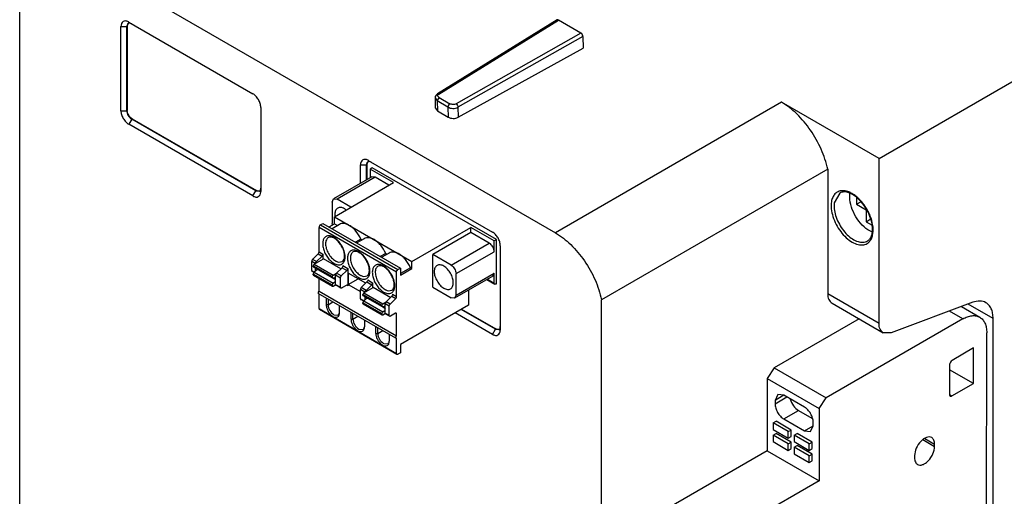
# Model space of a CAD drawing. Units: millimetres. Extents: x 35 to 274, y 71 to 361.
# Drawn here: x 35 to 178, y 163 to 232 of the extents above; entities that cross this region are included whole.
import ezdxf

# ---------------------------------------------------------------- set-up
doc = ezdxf.new("R2010")
doc.units = ezdxf.units.MM
doc.header["$LTSCALE"] = 28.087118
doc.layers.get('0').update_dxf_attribs({"linetype": 'CONTINUOUS'})

msp = doc.modelspace()

# ---------------------------------------------------------------- linework, layer by layer
at = {"color": 7, "linetype": 'Continuous'}
for p, q in [((42.01, 242.29), (112.82, 201.41)), ((35.34, 240.31), (35.34, 151.35)), ((159.62, 212.16), (201.09, 236.1)), ((113.08, 232.19), (95.76, 221.51)), ((95.96, 221.49), (113.28, 232.17)), ((116.51, 230.31), (113.28, 232.17)), ((49.98, 219.07), (49.98, 231.24)), ((49.98, 231.24), (50.83, 231.24)), ((51.04, 231.7), (50.83, 231.24)), ((50.83, 231.24), (50.9, 231.28)), ((50.83, 219.07), (50.83, 231.24)), ((50.9, 231.28), (50.9, 219.12)), ((51.11, 231.89), (69.07, 221.52)), ((116.51, 230.31), (98.45, 220.06)), ((116.8, 229.82), (98.73, 219.57)), ((116.8, 229.82), (116.81, 228.12)), ((98.75, 218.12), (116.81, 228.12)), ((95.42, 220.93), (95.43, 219.48)), ((95.42, 220.93), (95.74, 220.48)), ((96.02, 220.97), (97.56, 220.09)), ((70.21, 219.56), (70.21, 207.4)), ((95.43, 219.48), (95.76, 219.04)), ((95.74, 220.48), (95.76, 219.04)), ((97.28, 219.6), (95.74, 220.48)), ((97.28, 219.6), (97.29, 218.15)), ((98.73, 219.57), (98.75, 218.12)), ((145.52, 220.29), (112.82, 201.41)), ((159.62, 212.16), (145.52, 220.29)), ((49.98, 219.07), (50.83, 219.07)), ((50.83, 219.07), (50.9, 219.12)), ((51.54, 217.85), (51.61, 217.89)), ((51.61, 217.89), (69.57, 207.52)), ((95.76, 219.04), (97.29, 218.15)), ((51.54, 217.85), (51.11, 217.11)), ((69.07, 206.75), (51.11, 217.11)), ((69.5, 207.48), (51.54, 217.85)), ((84.63, 208.58), (84.63, 211.24)), ((84.63, 211.24), (85.48, 211.24)), ((85.69, 211.69), (85.48, 211.24)), ((85.48, 211.24), (85.55, 211.28)), ((85.48, 209.07), (85.48, 211.24)), ((85.55, 211.28), (85.55, 209.11)), ((85.76, 211.89), (103.72, 201.52)), ((86.34, 210.82), (86.02, 210.63)), ((104.3, 200.45), (86.34, 210.82)), ((159.62, 188.35), (159.62, 212.16)), ((86.25, 209.51), (80.74, 206.33)), ((86.75, 209.47), (81.24, 206.28)), ((86.02, 210.63), (86.02, 209.38)), ((89.4, 208.69), (86.02, 210.63)), ((86.75, 209.47), (86.25, 209.51)), ((88.75, 208.31), (86.75, 209.47)), ((152.19, 210.61), (119.49, 191.73)), ((152.19, 210.61), (152.19, 192.64)), ((80.85, 203.75), (89.4, 208.69)), ((69.07, 206.75), (69.5, 207.48)), ((69.5, 207.48), (69.57, 207.52)), ((69.5, 207.48), (70, 207.43)), ((153.94, 207.17), (153.14, 205.77)), ((156.38, 206.57), (156.38, 205.55)), ((80.51, 205.89), (80.51, 202.78)), ((80.53, 205.87), (80.74, 206.33)), ((80.74, 206.33), (81.24, 206.28)), ((83.23, 205.13), (81.24, 206.28)), ((156.38, 205.55), (157.01, 205.91)), ((156.38, 205.55), (157.74, 204.76)), ((80.85, 202.73), (80.85, 203.75)), ((80.85, 203.75), (92.07, 197.28)), ((157.74, 204.76), (157.74, 203.03)), ((78.63, 198.68), (78.63, 202.21)), ((89.84, 195.74), (78.63, 202.21)), ((78.84, 202.58), (79.19, 202.79)), ((78.84, 202.58), (90.05, 196.11)), ((79.19, 202.79), (90.41, 196.31)), ((80.08, 202.28), (80.85, 202.73)), ((81.59, 202.64), (80.51, 202.02)), ((80.85, 202.73), (81.29, 202.47)), ((92.07, 197.28), (100.61, 202.21)), ((100.61, 201.46), (100.61, 202.21)), ((103.98, 200.26), (100.61, 202.21)), ((157.74, 203.03), (158.36, 203.39)), ((157.74, 203.03), (158.63, 202.52)), ((100.61, 201.46), (95.1, 198.28)), ((103.26, 199.94), (100.61, 201.46)), ((84.68, 200.52), (83.9, 200.07)), ((85.18, 200.57), (84.11, 199.95)), ((84.68, 200.52), (84.88, 200.4)), ((97.74, 196.75), (103.26, 199.94)), ((104.3, 200.45), (103.98, 200.26)), ((103.98, 198.69), (103.98, 200.26)), ((104.3, 194.06), (104.3, 200.45)), ((104.85, 199.56), (104.85, 187.39)), ((78.5, 198.38), (77.69, 197.58)), ((78.25, 197.25), (79.07, 198.06)), ((78.5, 198.38), (79.07, 198.06)), ((78.63, 198.68), (79.19, 198.35)), ((79.19, 198.35), (79.19, 197.66)), ((88.27, 198.44), (87.49, 197.99)), ((88.77, 198.49), (87.7, 197.88)), ((88.27, 198.44), (88.48, 198.32)), ((95.1, 193.54), (95.1, 198.28)), ((97.74, 196.75), (95.1, 198.28)), ((98.47, 195.52), (103.98, 198.69)), ((77.57, 195.97), (77.57, 197.28)), ((78.09, 196.98), (77.57, 197.28)), ((78.25, 197.25), (77.69, 197.58)), ((77.8, 196.56), (77.8, 196.65)), ((80.56, 195.06), (77.8, 196.65)), ((77.8, 196.56), (80.56, 194.97)), ((77.94, 196.9), (79.26, 197.66)), ((77.94, 196.9), (80.7, 195.31)), ((81.81, 196.19), (79.26, 197.66)), ((81.52, 197.19), (82, 197.28)), ((82.09, 196.68), (82.78, 196.28)), ((92.07, 196.25), (92.07, 197.28)), ((77.57, 195.97), (77.95, 195.75)), ((77.91, 195.67), (77.63, 195.83)), ((77.8, 195.35), (77.8, 195.44)), ((80.56, 193.85), (77.8, 195.44)), ((77.8, 195.35), (80.56, 193.76)), ((80.6, 193.66), (77.84, 195.26)), ((80.61, 194.85), (77.85, 196.45)), ((78.41, 196.12), (77.94, 195.72)), ((77.94, 195.72), (80.7, 194.13)), ((78.13, 195.88), (78.13, 196.28)), ((80.7, 195.31), (81.16, 195.57)), ((81.03, 193.97), (81.03, 195.28)), ((81.72, 194.88), (81.03, 195.28)), ((81.97, 196.38), (81.15, 195.58)), ((81.85, 195.18), (81.15, 195.58)), ((81.85, 195.18), (82.66, 195.98)), ((81.97, 196.38), (82.66, 195.98)), ((82.78, 196.28), (82.78, 193.77)), ((82.86, 195.59), (82.86, 193.96)), ((85.4, 194.12), (82.86, 195.59)), ((85.11, 195.12), (85.59, 195.2)), ((89.84, 192.2), (89.84, 195.74)), ((90.05, 196.11), (90.41, 196.31)), ((91.86, 196.37), (90.41, 195.53)), ((90.41, 196.31), (90.41, 195.29)), ((90.41, 195.29), (92.07, 196.25)), ((91.86, 196.37), (92.07, 196.25)), ((103.76, 195.15), (98.24, 191.97)), ((98.47, 192.41), (103.98, 195.61)), ((98.47, 192.41), (98.47, 195.52)), ((103.76, 195.15), (103.97, 195.64)), ((103.98, 194.12), (103.98, 195.61)), ((78.63, 192.99), (78.63, 194.8)), ((80.56, 194.97), (80.56, 195.06)), ((80.56, 193.76), (80.56, 193.85)), ((81.04, 194.6), (80.67, 194.81)), ((81.03, 194.96), (80.7, 194.85)), ((80.7, 194.13), (81.03, 194.41)), ((81.06, 193.88), (80.7, 193.67)), ((81.03, 193.97), (81.72, 193.57)), ((81.79, 193.43), (81.09, 193.83)), ((81.72, 193.57), (81.72, 194.88)), ((82.64, 193.85), (81.94, 193.45)), ((82.78, 193.77), (82.64, 193.85)), ((82.86, 193.96), (84.27, 194.77)), ((82.86, 193.96), (84.62, 192.94)), ((85.56, 194.31), (84.75, 193.5)), ((85.44, 193.1), (86.25, 193.91)), ((85.56, 194.31), (86.25, 193.91)), ((85.68, 194.6), (86.38, 194.2)), ((86.38, 194.2), (86.38, 193.52)), ((102.89, 194.65), (104.05, 193.99)), ((102.98, 194.7), (103.98, 194.12)), ((104.3, 194.06), (104.2, 194)), ((89.74, 186.18), (78.53, 192.65)), ((78.63, 192.99), (89.84, 186.51)), ((78.63, 190.46), (78.63, 192.59)), ((84.62, 191.89), (84.62, 193.21)), ((85.27, 192.84), (84.62, 193.21)), ((85.44, 193.1), (84.75, 193.5)), ((84.98, 192.41), (84.98, 192.51)), ((87.74, 190.91), (84.98, 192.51)), ((84.98, 192.41), (87.74, 190.82)), ((87.79, 190.71), (85.04, 192.3)), ((85.13, 192.75), (86.45, 193.52)), ((85.13, 192.75), (87.88, 191.16)), ((89, 192.04), (86.45, 193.52)), ((89.15, 192.24), (88.34, 191.43)), ((88.7, 193.04), (89.18, 193.13)), ((89.15, 192.24), (89.72, 191.91)), ((89.28, 192.53), (89.84, 192.2)), ((95.1, 193.54), (97.74, 192.02)), ((98.45, 192.43), (98.24, 191.97)), ((100.26, 193.13), (100.26, 190.98)), ((152.19, 192.64), (159.62, 188.35)), ((79.67, 191.98), (79.67, 191.02)), ((79.95, 191.02), (79.67, 191.02)), ((79.95, 191.83), (79.95, 191.02)), ((79.95, 191.02), (80.65, 191.42)), ((81.61, 189.9), (81.61, 190.86)), ((84.62, 191.89), (85.14, 191.6)), ((85.09, 191.52), (84.69, 191.76)), ((84.98, 191.2), (84.98, 191.29)), ((87.74, 189.7), (84.98, 191.29)), ((84.98, 191.2), (87.74, 189.61)), ((87.78, 189.52), (85.03, 191.11)), ((85.6, 191.97), (85.12, 191.57)), ((85.12, 191.57), (87.88, 189.98)), ((85.32, 191.73), (85.32, 192.14)), ((87.74, 190.82), (87.74, 190.91)), ((87.88, 191.16), (88.34, 191.42)), ((88.22, 190.81), (87.88, 190.7)), ((88.22, 189.82), (88.22, 191.13)), ((88.78, 190.81), (88.22, 191.13)), ((88.9, 191.1), (88.34, 191.43)), ((88.78, 189.49), (88.78, 190.81)), ((88.9, 191.1), (89.72, 191.91)), ((100.26, 190.98), (90.41, 185.29)), ((98.24, 191.97), (97.74, 192.02)), ((119.49, 102.76), (119.49, 191.73)), ((152.82, 191.27), (160.24, 186.98)), ((173.19, 191.37), (161.37, 186.95)), ((176.11, 189.04), (172.51, 191.11)), ((78.63, 190.46), (89.84, 183.98)), ((89.9, 183.85), (78.69, 190.32)), ((80.78, 189.58), (81.37, 189.52)), ((83.26, 188.94), (83.26, 189.9)), ((83.54, 188.94), (83.54, 189.75)), ((87.74, 189.61), (87.74, 189.7)), ((88.23, 190.45), (87.86, 190.66)), ((87.88, 189.98), (88.22, 190.26)), ((88.25, 189.74), (87.88, 189.53)), ((88.22, 189.82), (88.78, 189.49)), ((88.84, 189.36), (88.28, 189.68)), ((89.7, 189.78), (88.99, 189.37)), ((89.84, 189.7), (89.7, 189.78)), ((89.84, 186.51), (89.84, 189.7)), ((103.72, 186.74), (98.32, 189.86)), ((104.15, 187.48), (99.17, 190.35)), ((99.24, 190.39), (104.22, 187.52)), ((171.74, 188.98), (169.79, 190.1)), ((171.53, 190.75), (174.19, 189.22)), ((83.26, 188.94), (83.54, 188.94)), ((83.54, 188.94), (84.25, 189.35)), ((85.21, 188.78), (85.21, 187.82)), ((156.76, 188.99), (144.47, 181.91)), ((171.74, 188.98), (151.96, 177.58)), ((176.11, 124.9), (176.11, 189.04)), ((84.38, 187.51), (84.96, 187.45)), ((86.85, 186.87), (86.85, 187.83)), ((86.85, 186.87), (87.14, 186.87)), ((87.14, 186.87), (87.14, 187.68)), ((87.14, 186.87), (87.84, 187.28)), ((88.8, 186.71), (88.8, 185.75)), ((103.72, 186.74), (104.15, 187.48)), ((104.15, 187.48), (104.22, 187.52)), ((104.15, 187.48), (104.65, 187.43)), ((161.37, 186.95), (160.24, 186.98)), ((175.14, 125.7), (175.2, 186.97)), ((87.97, 185.43), (88.56, 185.37)), ((89.84, 183.98), (89.84, 186.19)), ((90.41, 185.29), (90.41, 184.06)), ((90.41, 184.06), (90.05, 183.86)), ((173.29, 184.77), (170.18, 182.97)), ((173.29, 179.62), (173.29, 184.77)), ((169.83, 182.36), (169.82, 178.03)), ((144.47, 181.91), (143.45, 180.35)), ((144.47, 181.91), (151.96, 177.58)), ((173.29, 179.62), (169.82, 181.62)), ((143.45, 180.35), (143.44, 169.89)), ((143.45, 180.35), (150.95, 176.02)), ((170.17, 177.83), (173.29, 179.62)), ((144.96, 178.03), (144.58, 177.2)), ((145.86, 177.94), (144.96, 178.03)), ((169.82, 178.03), (170.17, 177.83)), ((145.86, 177.94), (144.58, 177.2)), ((144.58, 176.71), (146.28, 177.69)), ((144.58, 177.2), (144.58, 176.71)), ((148.83, 176.22), (145.86, 177.94)), ((150.95, 176.02), (151.96, 177.58)), ((145.85, 174.51), (147.98, 175.73)), ((147.98, 175.73), (149.92, 174.61)), ((150.95, 176.02), (150.94, 165.56)), ((144.3, 173.94), (144.72, 174.18)), ((146.49, 172.67), (144.3, 173.94)), ((144.3, 173.94), (144.3, 173)), ((146.91, 172.91), (144.72, 174.18)), ((145.85, 174.51), (148.82, 172.79)), ((150.1, 173.53), (150.1, 174.02)), ((144.3, 173), (146.49, 171.73)), ((144.3, 172.18), (144.72, 172.42)), ((146.91, 171.16), (144.72, 172.42)), ((146.49, 172.67), (146.91, 172.91)), ((146.49, 171.73), (146.49, 172.67)), ((146.91, 171.97), (146.91, 172.91)), ((147.34, 172.18), (147.76, 172.42)), ((149.95, 171.16), (147.76, 172.42)), ((148.82, 172.79), (150.1, 173.53)), ((148.82, 172.79), (149.72, 172.7)), ((149.72, 172.7), (150.1, 173.53)), ((146.49, 170.91), (144.3, 172.18)), ((144.3, 172.18), (144.3, 171.24)), ((144.3, 171.24), (146.49, 169.97)), ((146.49, 171.73), (146.91, 171.97)), ((146.49, 170.91), (146.91, 171.16)), ((146.49, 169.97), (146.49, 170.91)), ((146.91, 170.22), (146.91, 171.16)), ((149.53, 170.91), (147.34, 172.18)), ((147.34, 172.18), (147.34, 171.24)), ((147.34, 171.24), (149.53, 169.97)), ((149.53, 170.91), (149.95, 171.16)), ((149.53, 169.97), (149.53, 170.91)), ((149.95, 170.22), (149.95, 171.16)), ((165.95, 171.53), (167.66, 170.54)), ((166.23, 171.69), (167.66, 170.87)), ((167.66, 170.54), (167.66, 170.87)), ((143.44, 169.89), (129.25, 161.71)), ((143.44, 169.89), (150.94, 165.56)), ((146.49, 169.97), (146.91, 170.22)), ((147.34, 170.42), (147.76, 170.67)), ((149.53, 169.16), (147.34, 170.42)), ((147.34, 170.42), (147.34, 169.48)), ((147.34, 169.48), (149.53, 168.22)), ((149.95, 169.4), (147.76, 170.67)), ((149.53, 169.97), (149.95, 170.22)), ((149.53, 169.16), (149.95, 169.4)), ((149.53, 168.22), (149.53, 169.16)), ((149.53, 168.22), (149.95, 168.46)), ((149.95, 168.46), (149.95, 169.4)), ((164.76, 169.2), (164.76, 168.87)), ((150.94, 165.56), (136.75, 157.39))]:
    msp.add_line(p, q, dxfattribs=at)
msp.add_lwpolyline([(95.76, 221.51), (95.56, 221.34), (95.44, 221.11), (95.42, 220.93)], dxfattribs=at)
for centre, radius, start, end in [((51.2, 231.41), 0.335, 111.9093, 119.9749), ((50.4, 230.66), 1.43, 59.9872, 62.5976), ((85.85, 211.4), 0.335, 111.9093, 119.9749), ((85.05, 210.66), 1.43, 59.9872, 62.5976), ((69.83, 207.72), 0.335, 300.0248, 308.093), ((68.78, 207.4), 1.43, 357.4022, 0.0134), ((154, 204.17), 3.4, 64.0227, 68.0226), ((152.75, 202.26), 5.68, 46.2348, 50.1983), ((152.37, 201.87), 6.23, 42.6585, 46.2372), ((152.08, 201.6), 6.63, 40.7814, 42.679), ((151.83, 201.39), 6.96, 36.9476, 40.7701), ((151.49, 201.14), 7.37, 24.1526, 36.9268), ((81.74, 202.79), 1.21, 186.5104, 189.7552), ((159.74, 204.3), 2.98, 246.9883, 248.9089), ((154.66, 201.83), 4.11, 0.0082, 1.6681), ((79.66, 198.82), 2.25, 56.9245, 59.9726), ((79.07, 198.05), 3.21, 43.0563, 48.6679), ((157.11, 201.16), 1.51, 308.4409, 317.6779), ((78.74, 197.68), 3.7, 17.9125, 24.7691), ((83.25, 196.75), 2.25, 56.9245, 59.9726), ((82.66, 195.98), 3.21, 43.0563, 48.6679), ((82.33, 195.6), 3.7, 17.9125, 24.7691), ((86.84, 194.67), 2.25, 56.9245, 59.9726), ((78.21, 195.41), 0.414, 139.4619, 145.8521), ((86.26, 193.91), 3.21, 43.0563, 48.6679), ((85.92, 193.53), 3.7, 17.9125, 24.7691), ((85.39, 191.26), 0.414, 139.4619, 145.8521), ((104.48, 187.72), 0.335, 300.0248, 308.093), ((103.43, 187.39), 1.43, 357.4022, 0.0134)]:
    msp.add_arc(centre, radius, start, end, dxfattribs=at)
for centre, start_param, end_param in [((113.28, 231.85), -0.791644, 0.010453), ((116.51, 229.98), -2.36244, -0.791644)]:
    msp.add_ellipse(centre, major_axis=(-0.204, 0.344), ratio=0.570259, start_param=start_param, end_param=end_param, dxfattribs=at)
for points, knots in [([(51.06, 231.92), (50.93, 231.99), (50.67, 232.08), (50.27, 232), (50.02, 231.66), (49.98, 231.39), (49.98, 231.24)], [0, 0, 0, 0, 0.270471, 0.494137, 0.721823, 1, 1, 1, 1]), ([(50.9, 231.28), (50.9, 231.33), (50.91, 231.48), (50.98, 231.64), (51.06, 231.71)], [0, 0, 0, 0, 0.28928, 1, 1, 1, 1]), ([(51.54, 231.65), (51.46, 231.69), (51.31, 231.75), (51.15, 231.75), (51.08, 231.72)], [0, 0, 0, 0, 0.547457, 1, 1, 1, 1]), ([(70.21, 219.56), (70.21, 219.75), (70.14, 220.14), (69.89, 220.69), (69.54, 221.18), (69.23, 221.43), (69.07, 221.52)], [0, 0, 0, 0, 0.237244, 0.500001, 0.762757, 1, 1, 1, 1]), ([(95.76, 221.51), (95.77, 221.52), (95.84, 221.54), (95.92, 221.52), (95.96, 221.49)], [0, 0, 0, 0, 0.228421, 1, 1, 1, 1]), ([(96.02, 220.97), (96, 220.96), (95.9, 220.88), (95.82, 220.77), (95.78, 220.67)], [0, 0, 0, 0, 0.217225, 1, 1, 1, 1]), ([(96.02, 220.97), (95.98, 221), (95.9, 221.06), (95.82, 221.17), (95.8, 221.3), (95.84, 221.37), (95.86, 221.4)], [0, 0, 0, 0, 0.295287, 0.546634, 0.769331, 1, 1, 1, 1]), ([(95.86, 221.4), (95.87, 221.41), (95.9, 221.45), (95.94, 221.48), (95.96, 221.49)], [0, 0, 0, 0, 0.2364, 1, 1, 1, 1]), ([(95.78, 220.67), (95.78, 220.66), (95.76, 220.59), (95.74, 220.53), (95.74, 220.48)], [0, 0, 0, 0, 0.276898, 1, 1, 1, 1]), ([(97.56, 220.09), (97.47, 220.04), (97.34, 219.89), (97.28, 219.7), (97.28, 219.6)], [0, 0, 0, 0, 0.501594, 1, 1, 1, 1]), ([(97.28, 219.6), (97.49, 219.48), (97.99, 219.36), (98.51, 219.45), (98.73, 219.57)], [0, 0, 0, 0, 0.495492, 1, 1, 1, 1]), ([(98.45, 220.06), (98.39, 220.03), (98.24, 219.98), (97.93, 219.96), (97.69, 220.01), (97.56, 220.09)], [0, 0, 0, 0, 0.233234, 0.496265, 1, 1, 1, 1]), ([(98.45, 220.06), (98.53, 220.01), (98.66, 219.86), (98.73, 219.67), (98.73, 219.57)], [0, 0, 0, 0, 0.49943, 1, 1, 1, 1]), ([(152.19, 210.61), (151.98, 211.6), (151.32, 213.57), (149.8, 216.28), (147.87, 218.61), (146.33, 219.83), (145.52, 220.29)], [0, 0, 0, 0, 0.252091, 0.514493, 0.769229, 1, 1, 1, 1]), ([(49.98, 219.07), (49.98, 218.89), (50.05, 218.5), (50.29, 217.95), (50.65, 217.46), (50.95, 217.21), (51.11, 217.11)], [0, 0, 0, 0, 0.237244, 0.500001, 0.762757, 1, 1, 1, 1]), ([(50.83, 219.07), (50.83, 218.83), (51, 218.35), (51.33, 217.97), (51.54, 217.85)], [0, 0, 0, 0, 0.500001, 1, 1, 1, 1]), ([(51.61, 217.89), (51.4, 218.01), (51.07, 218.39), (50.9, 218.87), (50.9, 219.12)], [0, 0, 0, 0, 0.499999, 1, 1, 1, 1]), ([(97.29, 218.15), (97.5, 218.03), (98.01, 217.92), (98.53, 218), (98.75, 218.12)], [0, 0, 0, 0, 0.496351, 1, 1, 1, 1]), ([(85.7, 211.92), (85.58, 211.99), (85.32, 212.08), (84.92, 211.99), (84.67, 211.66), (84.63, 211.38), (84.63, 211.24)], [0, 0, 0, 0, 0.270471, 0.494137, 0.721823, 1, 1, 1, 1]), ([(85.55, 211.28), (85.55, 211.32), (85.56, 211.47), (85.63, 211.63), (85.71, 211.7)], [0, 0, 0, 0, 0.28928, 1, 1, 1, 1]), ([(86.19, 211.64), (86.11, 211.69), (85.96, 211.75), (85.79, 211.74), (85.73, 211.71)], [0, 0, 0, 0, 0.547457, 1, 1, 1, 1]), ([(69.07, 206.75), (69.2, 206.67), (69.46, 206.56), (69.87, 206.61), (70.15, 206.92), (70.2, 207.19), (70.2, 207.33)], [0, 0, 0, 0, 0.278176, 0.505861, 0.729528, 1, 1, 1, 1]), ([(70.02, 207.45), (69.99, 207.44), (69.83, 207.4), (69.67, 207.46), (69.57, 207.52)], [0, 0, 0, 0, 0.220623, 1, 1, 1, 1]), ([(70.04, 207.46), (70.09, 207.5), (70.19, 207.64), (70.21, 207.8), (70.21, 207.89)], [0, 0, 0, 0, 0.452543, 1, 1, 1, 1]), ([(153.83, 207.42), (153.66, 207.36), (153.32, 207.17), (152.95, 206.68), (152.73, 206.05), (152.69, 205.58), (152.69, 205.34)], [0, 0, 0, 0, 0.219544, 0.449637, 0.707469, 1, 1, 1, 1]), ([(155.28, 207.32), (155.03, 207.41), (154.55, 207.54), (154.05, 207.5), (153.83, 207.42)], [0, 0, 0, 0, 0.534183, 1, 1, 1, 1]), ([(158.68, 201.95), (158.68, 202.29), (158.58, 203.02), (158.22, 204.09), (157.66, 205.13), (156.95, 206.05), (156.16, 206.76), (155.34, 207.22), (154.58, 207.38), (154.12, 207.27), (153.94, 207.17)], [0, 0, 0, 0, 0.130208, 0.275167, 0.426415, 0.574691, 0.711105, 0.828384, 0.923033, 1, 1, 1, 1]), ([(155.38, 206.64), (155.38, 206.69), (155.38, 206.85), (155.39, 207.01), (155.41, 207.12)], [0, 0, 0, 0, 0.257277, 1, 1, 1, 1]), ([(155.4, 206.22), (155.39, 206.26), (155.38, 206.4), (155.38, 206.54), (155.38, 206.64)], [0, 0, 0, 0, 0.255513, 1, 1, 1, 1]), ([(156.39, 206.63), (156.31, 206.69), (156.03, 206.91), (155.73, 207.1), (155.49, 207.22)], [0, 0, 0, 0, 0.262794, 1, 1, 1, 1]), ([(82.3, 204.9), (82.14, 204.99), (81.82, 205.13), (81.46, 205.07), (81.33, 205)], [0, 0, 0, 0, 0.550833, 1, 1, 1, 1]), ([(152.69, 205.34), (152.69, 205.3), (152.69, 205.15), (152.7, 205), (152.71, 204.88)], [0, 0, 0, 0, 0.244482, 1, 1, 1, 1]), ([(153.14, 205.77), (153.14, 205.73), (153.12, 205.59), (153.11, 205.45), (153.11, 205.34)], [0, 0, 0, 0, 0.243266, 1, 1, 1, 1]), ([(153.11, 205.34), (153.11, 205.3), (153.12, 205.16), (153.12, 205.02), (153.14, 204.91)], [0, 0, 0, 0, 0.244482, 1, 1, 1, 1]), ([(158.57, 201.56), (158.17, 201.73), (157.38, 202.28), (156.42, 203.4), (155.71, 204.75), (155.45, 205.74), (155.4, 206.22)], [0, 0, 0, 0, 0.22546, 0.483695, 0.750781, 1, 1, 1, 1]), ([(81.33, 205), (81.2, 204.92), (80.97, 204.64), (80.92, 204.29), (80.92, 204.11)], [0, 0, 0, 0, 0.449166, 1, 1, 1, 1]), ([(80.92, 204.11), (80.92, 204.08), (80.93, 203.98), (80.94, 203.88), (80.95, 203.81)], [0, 0, 0, 0, 0.241904, 1, 1, 1, 1]), ([(82.51, 204.76), (82.46, 204.8), (82.39, 204.85), (82.32, 204.89), (82.3, 204.9)], [0, 0, 0, 0, 0.757089, 1, 1, 1, 1]), ([(152.71, 204.88), (152.75, 204.51), (152.92, 203.73), (153.39, 202.62), (154.04, 201.59), (154.82, 200.71), (155.67, 200.06), (156.54, 199.68), (157.38, 199.62), (157.87, 199.83), (158.05, 199.98)], [0, 0, 0, 0, 0.13659, 0.283265, 0.43221, 0.575273, 0.705321, 0.817928, 0.913579, 1, 1, 1, 1]), ([(153.14, 204.91), (153.17, 204.58), (153.32, 203.89), (153.73, 202.89), (154.29, 201.95), (154.98, 201.14), (155.74, 200.52), (156.53, 200.13), (157.29, 200), (157.75, 200.13), (157.94, 200.24)], [0, 0, 0, 0, 0.134716, 0.2793, 0.426616, 0.569176, 0.700218, 0.815143, 0.913274, 1, 1, 1, 1]), ([(158.72, 202.47), (158.7, 202.61), (158.6, 203.18), (158.41, 203.75), (158.22, 204.15)], [0, 0, 0, 0, 0.239054, 1, 1, 1, 1]), ([(78.84, 202.58), (78.78, 202.55), (78.68, 202.43), (78.63, 202.29), (78.63, 202.21)], [0, 0, 0, 0, 0.499996, 1, 1, 1, 1]), ([(83.01, 202.5), (82.89, 202.58), (82.64, 202.69), (82.25, 202.78), (81.9, 202.77), (81.68, 202.7), (81.59, 202.64)], [0, 0, 0, 0, 0.28906, 0.548404, 0.781808, 1, 1, 1, 1]), ([(84.68, 200.52), (84.49, 200.94), (84.13, 201.52), (83.52, 202.15), (83.18, 202.4), (83.01, 202.5)], [0, 0, 0, 0, 0.522754, 0.771761, 1, 1, 1, 1]), ([(158.77, 201.95), (158.77, 201.99), (158.76, 202.16), (158.74, 202.34), (158.72, 202.47)], [0, 0, 0, 0, 0.243722, 1, 1, 1, 1]), ([(79.73, 200.93), (79.61, 200.88), (79.37, 200.69), (79.18, 200.25), (79.14, 199.71), (79.24, 199.1), (79.48, 198.47), (79.93, 197.71), (80.41, 197.22), (80.78, 197.01)], [0, 0, 0, 0, 0.086593, 0.183598, 0.298862, 0.432006, 0.577389, 0.726635, 1, 1, 1, 1]), ([(80.78, 200.77), (80.61, 200.87), (80.27, 201.01), (79.89, 200.99), (79.73, 200.93)], [0, 0, 0, 0, 0.547517, 1, 1, 1, 1]), ([(80.85, 200.63), (80.69, 200.72), (80.41, 200.84), (80.1, 200.8), (80, 200.74)], [0, 0, 0, 0, 0.59749, 1, 1, 1, 1]), ([(104.85, 199.56), (104.85, 199.75), (104.78, 200.14), (104.54, 200.69), (104.19, 201.17), (103.88, 201.43), (103.72, 201.52)], [0, 0, 0, 0, 0.237244, 0.500001, 0.762757, 1, 1, 1, 1]), ([(112.82, 201.41), (113.62, 200.95), (115.17, 199.72), (117.1, 197.4), (118.62, 194.69), (119.28, 192.72), (119.49, 191.73)], [0, 0, 0, 0, 0.230769, 0.485506, 0.747908, 1, 1, 1, 1]), ([(157.94, 200.24), (158.06, 200.31), (158.27, 200.49), (158.51, 200.88), (158.65, 201.38), (158.68, 201.75), (158.68, 201.95)], [0, 0, 0, 0, 0.202959, 0.430359, 0.6947, 1, 1, 1, 1]), ([(158.23, 200.14), (158.28, 200.19), (158.44, 200.4), (158.56, 200.65), (158.63, 200.84)], [0, 0, 0, 0, 0.237549, 1, 1, 1, 1]), ([(158.63, 200.84), (158.64, 200.87), (158.68, 201.01), (158.71, 201.14), (158.72, 201.25)], [0, 0, 0, 0, 0.242741, 1, 1, 1, 1]), ([(158.72, 201.25), (158.73, 201.29), (158.76, 201.49), (158.77, 201.68), (158.77, 201.83)], [0, 0, 0, 0, 0.241773, 1, 1, 1, 1]), ([(80, 200.74), (79.86, 200.66), (79.63, 200.37), (79.58, 200.02), (79.58, 199.83)], [0, 0, 0, 0, 0.44916, 1, 1, 1, 1]), ([(79.58, 199.83), (79.58, 199.59), (79.67, 199.11), (79.97, 198.42), (80.41, 197.81), (80.79, 197.49), (81, 197.38)], [0, 0, 0, 0, 0.237248, 0.500001, 0.762753, 1, 1, 1, 1]), ([(82, 197.28), (82.07, 197.32), (82.22, 197.48), (82.32, 197.83), (82.33, 198.29), (82.22, 198.82), (81.99, 199.37), (81.67, 199.88), (81.29, 200.31), (81, 200.54), (80.85, 200.63)], [0, 0, 0, 0, 0.066049, 0.155436, 0.272493, 0.411718, 0.564075, 0.71963, 0.868175, 1, 1, 1, 1]), ([(81.19, 200.47), (81.17, 200.49), (81.07, 200.57), (80.97, 200.65), (80.89, 200.7)], [0, 0, 0, 0, 0.257627, 1, 1, 1, 1]), ([(82.1, 199.23), (82.06, 199.32), (81.87, 199.69), (81.63, 200.02), (81.42, 200.25)], [0, 0, 0, 0, 0.252679, 1, 1, 1, 1]), ([(86.6, 200.43), (86.48, 200.5), (86.23, 200.62), (85.85, 200.71), (85.49, 200.7), (85.27, 200.62), (85.18, 200.57)], [0, 0, 0, 0, 0.289059, 0.548404, 0.781808, 1, 1, 1, 1]), ([(88.27, 198.44), (88.09, 198.86), (87.73, 199.45), (87.11, 200.08), (86.78, 200.33), (86.6, 200.43)], [0, 0, 0, 0, 0.522755, 0.771762, 1, 1, 1, 1]), ([(103.97, 198.67), (103.97, 198.79), (103.93, 199.04), (103.74, 199.5), (103.47, 199.81), (103.26, 199.94)], [0, 0, 0, 0, 0.237602, 0.500747, 1, 1, 1, 1]), ([(78.63, 198.68), (78.63, 198.65), (78.61, 198.54), (78.56, 198.44), (78.5, 198.38)], [0, 0, 0, 0, 0.230199, 1, 1, 1, 1]), ([(79.07, 198.06), (79.09, 198.08), (79.15, 198.16), (79.19, 198.27), (79.19, 198.35)], [0, 0, 0, 0, 0.260495, 1, 1, 1, 1]), ([(82.38, 197.63), (82.4, 197.72), (82.43, 198.12), (82.36, 198.52), (82.26, 198.81)], [0, 0, 0, 0, 0.225519, 1, 1, 1, 1]), ([(83.33, 198.85), (83.2, 198.8), (82.96, 198.62), (82.77, 198.18), (82.73, 197.64), (82.83, 197.03), (83.07, 196.4), (83.52, 195.64), (84.01, 195.15), (84.38, 194.94)], [0, 0, 0, 0, 0.086593, 0.183598, 0.298862, 0.432006, 0.577389, 0.726635, 1, 1, 1, 1]), ([(83.59, 198.67), (83.45, 198.59), (83.22, 198.3), (83.17, 197.94), (83.17, 197.75)], [0, 0, 0, 0, 0.44916, 1, 1, 1, 1]), ([(84.38, 198.69), (84.2, 198.79), (83.86, 198.94), (83.48, 198.92), (83.33, 198.85)], [0, 0, 0, 0, 0.547517, 1, 1, 1, 1]), ([(84.44, 198.55), (84.28, 198.64), (84.01, 198.76), (83.69, 198.73), (83.59, 198.67)], [0, 0, 0, 0, 0.59749, 1, 1, 1, 1]), ([(85.59, 195.2), (85.66, 195.25), (85.81, 195.4), (85.92, 195.76), (85.92, 196.22), (85.81, 196.75), (85.58, 197.29), (85.26, 197.81), (84.88, 198.24), (84.59, 198.47), (84.44, 198.55)], [0, 0, 0, 0, 0.066049, 0.155436, 0.272493, 0.411718, 0.564075, 0.71963, 0.868175, 1, 1, 1, 1]), ([(84.79, 198.39), (84.76, 198.42), (84.66, 198.5), (84.56, 198.58), (84.48, 198.63)], [0, 0, 0, 0, 0.257627, 1, 1, 1, 1]), ([(85.69, 197.15), (85.65, 197.25), (85.46, 197.61), (85.22, 197.95), (85.01, 198.17)], [0, 0, 0, 0, 0.252679, 1, 1, 1, 1]), ([(90.2, 198.36), (90.07, 198.43), (89.82, 198.55), (89.44, 198.64), (89.08, 198.63), (88.86, 198.55), (88.77, 198.49)], [0, 0, 0, 0, 0.289058, 0.548403, 0.781807, 1, 1, 1, 1]), ([(91.86, 196.37), (91.68, 196.79), (91.32, 197.38), (90.71, 198.01), (90.37, 198.26), (90.2, 198.36)], [0, 0, 0, 0, 0.522755, 0.771762, 1, 1, 1, 1]), ([(77.69, 197.58), (77.67, 197.56), (77.61, 197.47), (77.57, 197.36), (77.57, 197.28)], [0, 0, 0, 0, 0.260495, 1, 1, 1, 1]), ([(77.94, 196.9), (77.92, 196.89), (77.85, 196.83), (77.8, 196.73), (77.8, 196.65)], [0, 0, 0, 0, 0.240375, 1, 1, 1, 1]), ([(77.8, 196.56), (77.8, 196.55), (77.8, 196.51), (77.83, 196.46), (77.85, 196.45)], [0, 0, 0, 0, 0.294676, 1, 1, 1, 1]), ([(80.78, 197.01), (80.96, 196.91), (81.3, 196.77), (81.68, 196.79), (81.83, 196.85)], [0, 0, 0, 0, 0.547408, 1, 1, 1, 1]), ([(81, 197.38), (81.04, 197.35), (81.2, 197.27), (81.38, 197.21), (81.52, 197.19)], [0, 0, 0, 0, 0.270854, 1, 1, 1, 1]), ([(81.83, 196.85), (81.97, 196.9), (82.25, 197.13), (82.35, 197.46), (82.38, 197.63)], [0, 0, 0, 0, 0.464105, 1, 1, 1, 1]), ([(82.09, 196.68), (82.09, 196.65), (82.08, 196.54), (82.02, 196.44), (81.97, 196.38)], [0, 0, 0, 0, 0.230238, 1, 1, 1, 1]), ([(83.17, 197.75), (83.17, 197.52), (83.26, 197.03), (83.56, 196.35), (84.01, 195.74), (84.39, 195.42), (84.59, 195.3)], [0, 0, 0, 0, 0.237248, 0.500001, 0.762753, 1, 1, 1, 1]), ([(85.98, 195.56), (85.99, 195.65), (86.03, 196.04), (85.95, 196.45), (85.85, 196.74)], [0, 0, 0, 0, 0.225519, 1, 1, 1, 1]), ([(86.92, 196.78), (86.79, 196.73), (86.55, 196.55), (86.36, 196.11), (86.32, 195.56), (86.43, 194.95), (86.66, 194.32), (87.12, 193.56), (87.6, 193.08), (87.97, 192.86)], [0, 0, 0, 0, 0.086593, 0.183598, 0.298862, 0.432006, 0.577389, 0.726635, 1, 1, 1, 1]), ([(87.18, 196.59), (87.04, 196.52), (86.81, 196.22), (86.77, 195.87), (86.77, 195.68)], [0, 0, 0, 0, 0.44916, 1, 1, 1, 1]), ([(87.97, 196.62), (87.8, 196.72), (87.45, 196.86), (87.07, 196.84), (86.92, 196.78)], [0, 0, 0, 0, 0.547517, 1, 1, 1, 1]), ([(88.03, 196.48), (87.88, 196.57), (87.6, 196.69), (87.28, 196.65), (87.18, 196.59)], [0, 0, 0, 0, 0.59749, 1, 1, 1, 1]), ([(88.38, 196.32), (88.35, 196.34), (88.25, 196.43), (88.15, 196.5), (88.07, 196.56)], [0, 0, 0, 0, 0.257627, 1, 1, 1, 1]), ([(95.7, 196.7), (95.57, 196.63), (95.34, 196.34), (95.29, 196), (95.29, 195.81)], [0, 0, 0, 0, 0.449166, 1, 1, 1, 1]), ([(96.67, 196.61), (96.51, 196.7), (96.19, 196.83), (95.83, 196.78), (95.7, 196.7)], [0, 0, 0, 0, 0.550833, 1, 1, 1, 1]), ([(98.05, 194.22), (98.05, 194.44), (97.97, 194.92), (97.67, 195.59), (97.24, 196.18), (96.87, 196.49), (96.67, 196.61)], [0, 0, 0, 0, 0.237254, 0.500001, 0.762748, 1, 1, 1, 1]), ([(97.74, 196.75), (97.95, 196.63), (98.28, 196.25), (98.45, 195.77), (98.45, 195.53)], [0, 0, 0, 0, 0.499999, 1, 1, 1, 1]), ([(77.57, 195.97), (77.57, 195.95), (77.57, 195.9), (77.6, 195.85), (77.63, 195.83)], [0, 0, 0, 0, 0.293912, 1, 1, 1, 1]), ([(77.82, 195.55), (77.81, 195.52), (77.8, 195.49), (77.8, 195.45), (77.8, 195.44)], [0, 0, 0, 0, 0.76758, 1, 1, 1, 1]), ([(77.8, 195.35), (77.8, 195.34), (77.8, 195.3), (77.82, 195.27), (77.84, 195.26)], [0, 0, 0, 0, 0.294078, 1, 1, 1, 1]), ([(80.56, 195.06), (80.56, 195.08), (80.56, 195.14), (80.59, 195.2), (80.62, 195.24)], [0, 0, 0, 0, 0.228598, 1, 1, 1, 1]), ([(80.62, 195.24), (80.64, 195.26), (80.66, 195.28), (80.69, 195.3), (80.7, 195.31)], [0, 0, 0, 0, 0.769646, 1, 1, 1, 1]), ([(81.15, 195.58), (81.14, 195.55), (81.07, 195.47), (81.03, 195.36), (81.03, 195.28)], [0, 0, 0, 0, 0.260495, 1, 1, 1, 1]), ([(81.72, 194.88), (81.72, 194.91), (81.74, 195.01), (81.79, 195.11), (81.85, 195.18)], [0, 0, 0, 0, 0.230238, 1, 1, 1, 1]), ([(82.66, 195.98), (82.68, 196), (82.74, 196.09), (82.78, 196.2), (82.78, 196.28)], [0, 0, 0, 0, 0.260495, 1, 1, 1, 1]), ([(84.59, 195.3), (84.63, 195.28), (84.8, 195.19), (84.98, 195.13), (85.11, 195.12)], [0, 0, 0, 0, 0.270854, 1, 1, 1, 1]), ([(85.42, 194.77), (85.57, 194.83), (85.84, 195.05), (85.95, 195.38), (85.98, 195.56)], [0, 0, 0, 0, 0.464105, 1, 1, 1, 1]), ([(86.77, 195.68), (86.77, 195.45), (86.85, 194.96), (87.16, 194.27), (87.6, 193.67), (87.98, 193.35), (88.18, 193.23)], [0, 0, 0, 0, 0.237248, 0.500001, 0.762753, 1, 1, 1, 1]), ([(89.18, 193.13), (89.26, 193.17), (89.4, 193.33), (89.51, 193.68), (89.51, 194.14), (89.4, 194.67), (89.17, 195.22), (88.86, 195.73), (88.48, 196.17), (88.18, 196.39), (88.03, 196.48)], [0, 0, 0, 0, 0.066049, 0.155436, 0.272493, 0.411718, 0.564075, 0.71963, 0.868175, 1, 1, 1, 1]), ([(89.29, 195.08), (89.24, 195.17), (89.06, 195.54), (88.81, 195.88), (88.6, 196.1)], [0, 0, 0, 0, 0.252679, 1, 1, 1, 1]), ([(89.84, 195.74), (89.84, 195.81), (89.89, 195.96), (89.99, 196.07), (90.05, 196.11)], [0, 0, 0, 0, 0.5, 1, 1, 1, 1]), ([(95.29, 195.81), (95.29, 195.58), (95.38, 195.11), (95.67, 194.44), (96.11, 193.85), (96.48, 193.53), (96.67, 193.42)], [0, 0, 0, 0, 0.237254, 0.500001, 0.762748, 1, 1, 1, 1]), ([(80.61, 194.85), (80.6, 194.86), (80.57, 194.89), (80.56, 194.94), (80.56, 194.97)], [0, 0, 0, 0, 0.220642, 1, 1, 1, 1]), ([(80.56, 193.85), (80.56, 193.87), (80.56, 193.93), (80.59, 194), (80.62, 194.04)], [0, 0, 0, 0, 0.228404, 1, 1, 1, 1]), ([(80.6, 193.66), (80.59, 193.67), (80.57, 193.69), (80.56, 193.73), (80.56, 193.76)], [0, 0, 0, 0, 0.220663, 1, 1, 1, 1]), ([(80.7, 193.67), (80.69, 193.67), (80.66, 193.65), (80.62, 193.65), (80.6, 193.66)], [0, 0, 0, 0, 0.294076, 1, 1, 1, 1]), ([(80.7, 194.85), (80.69, 194.85), (80.66, 194.84), (80.63, 194.84), (80.61, 194.85)], [0, 0, 0, 0, 0.278074, 1, 1, 1, 1]), ([(81.03, 193.97), (81.03, 193.96), (81.03, 193.92), (81.04, 193.88), (81.06, 193.86)], [0, 0, 0, 0, 0.277844, 1, 1, 1, 1]), ([(82.74, 193.86), (82.74, 193.87), (82.7, 193.88), (82.67, 193.87), (82.64, 193.85)], [0, 0, 0, 0, 0.220854, 1, 1, 1, 1]), ([(82.78, 193.77), (82.78, 193.78), (82.78, 193.82), (82.76, 193.85), (82.74, 193.86)], [0, 0, 0, 0, 0.293912, 1, 1, 1, 1]), ([(84.38, 194.94), (84.55, 194.84), (84.89, 194.69), (85.27, 194.71), (85.42, 194.77)], [0, 0, 0, 0, 0.547408, 1, 1, 1, 1]), ([(85.68, 194.6), (85.68, 194.58), (85.67, 194.47), (85.62, 194.37), (85.56, 194.31)], [0, 0, 0, 0, 0.230238, 1, 1, 1, 1]), ([(86.25, 193.91), (86.27, 193.93), (86.34, 194.02), (86.38, 194.12), (86.38, 194.2)], [0, 0, 0, 0, 0.260495, 1, 1, 1, 1]), ([(89.57, 193.48), (89.58, 193.57), (89.62, 193.97), (89.54, 194.37), (89.45, 194.67)], [0, 0, 0, 0, 0.225519, 1, 1, 1, 1]), ([(97.65, 193.32), (97.78, 193.4), (98.01, 193.69), (98.05, 194.03), (98.05, 194.22)], [0, 0, 0, 0, 0.449166, 1, 1, 1, 1]), ([(104.05, 193.99), (104.04, 193.99), (104, 194.03), (103.98, 194.08), (103.98, 194.12)], [0, 0, 0, 0, 0.220853, 1, 1, 1, 1]), ([(104.2, 194), (104.18, 193.99), (104.14, 193.97), (104.08, 193.97), (104.05, 193.99)], [0, 0, 0, 0, 0.29391, 1, 1, 1, 1]), ([(78.63, 192.99), (78.61, 192.98), (78.53, 192.91), (78.49, 192.82), (78.49, 192.74)], [0, 0, 0, 0, 0.240375, 1, 1, 1, 1]), ([(78.49, 192.74), (78.49, 192.73), (78.49, 192.7), (78.51, 192.66), (78.53, 192.65)], [0, 0, 0, 0, 0.294078, 1, 1, 1, 1]), ([(81.79, 193.43), (81.78, 193.44), (81.74, 193.47), (81.72, 193.53), (81.72, 193.57)], [0, 0, 0, 0, 0.220853, 1, 1, 1, 1]), ([(81.94, 193.45), (81.92, 193.44), (81.88, 193.42), (81.82, 193.41), (81.79, 193.43)], [0, 0, 0, 0, 0.29391, 1, 1, 1, 1]), ([(84.75, 193.5), (84.73, 193.48), (84.66, 193.4), (84.62, 193.29), (84.62, 193.21)], [0, 0, 0, 0, 0.260495, 1, 1, 1, 1]), ([(85.13, 192.75), (85.11, 192.74), (85.03, 192.68), (84.98, 192.58), (84.98, 192.51)], [0, 0, 0, 0, 0.240375, 1, 1, 1, 1]), ([(84.98, 192.41), (84.98, 192.4), (84.99, 192.36), (85.01, 192.31), (85.04, 192.3)], [0, 0, 0, 0, 0.294676, 1, 1, 1, 1]), ([(87.97, 192.86), (88.14, 192.76), (88.48, 192.62), (88.86, 192.64), (89.01, 192.7)], [0, 0, 0, 0, 0.547408, 1, 1, 1, 1]), ([(88.18, 193.23), (88.22, 193.2), (88.39, 193.12), (88.57, 193.06), (88.7, 193.04)], [0, 0, 0, 0, 0.270854, 1, 1, 1, 1]), ([(89.01, 192.7), (89.16, 192.75), (89.43, 192.98), (89.54, 193.31), (89.57, 193.48)], [0, 0, 0, 0, 0.464105, 1, 1, 1, 1]), ([(89.28, 192.53), (89.28, 192.5), (89.26, 192.4), (89.21, 192.3), (89.15, 192.24)], [0, 0, 0, 0, 0.230238, 1, 1, 1, 1]), ([(96.67, 193.42), (96.83, 193.33), (97.16, 193.19), (97.52, 193.25), (97.65, 193.32)], [0, 0, 0, 0, 0.550833, 1, 1, 1, 1]), ([(152.19, 192.64), (152.19, 192.49), (152.22, 192.2), (152.33, 191.8), (152.53, 191.48), (152.72, 191.32), (152.82, 191.27)], [0, 0, 0, 0, 0.289409, 0.549142, 0.782337, 1, 1, 1, 1]), ([(79.67, 191.02), (79.67, 190.86), (79.73, 190.52), (79.94, 190.05), (80.24, 189.63), (80.5, 189.41), (80.64, 189.33)], [0, 0, 0, 0, 0.237244, 0.500001, 0.762757, 1, 1, 1, 1]), ([(79.95, 191.02), (79.95, 190.73), (80.15, 190.17), (80.54, 189.72), (80.78, 189.58)], [0, 0, 0, 0, 0.500001, 1, 1, 1, 1]), ([(84.62, 191.89), (84.62, 191.88), (84.63, 191.83), (84.65, 191.78), (84.69, 191.76)], [0, 0, 0, 0, 0.293912, 1, 1, 1, 1]), ([(85, 191.4), (84.99, 191.37), (84.99, 191.34), (84.98, 191.3), (84.98, 191.29)], [0, 0, 0, 0, 0.76758, 1, 1, 1, 1]), ([(84.98, 191.2), (84.98, 191.19), (84.99, 191.16), (85, 191.12), (85.03, 191.11)], [0, 0, 0, 0, 0.294078, 1, 1, 1, 1]), ([(87.74, 190.91), (87.74, 190.93), (87.75, 190.99), (87.78, 191.05), (87.81, 191.09)], [0, 0, 0, 0, 0.228598, 1, 1, 1, 1]), ([(87.79, 190.71), (87.78, 190.71), (87.75, 190.74), (87.74, 190.79), (87.74, 190.82)], [0, 0, 0, 0, 0.220642, 1, 1, 1, 1]), ([(87.81, 191.09), (87.82, 191.11), (87.85, 191.14), (87.88, 191.16), (87.88, 191.16)], [0, 0, 0, 0, 0.769646, 1, 1, 1, 1]), ([(88.34, 191.43), (88.32, 191.41), (88.26, 191.32), (88.22, 191.21), (88.22, 191.13)], [0, 0, 0, 0, 0.260495, 1, 1, 1, 1]), ([(88.78, 190.81), (88.78, 190.83), (88.79, 190.94), (88.85, 191.04), (88.9, 191.1)], [0, 0, 0, 0, 0.230238, 1, 1, 1, 1]), ([(89.72, 191.91), (89.74, 191.93), (89.8, 192.02), (89.84, 192.12), (89.84, 192.2)], [0, 0, 0, 0, 0.260456, 1, 1, 1, 1]), ([(175.07, 191.32), (174.81, 191.47), (174.16, 191.64), (173.51, 191.49), (173.19, 191.37)], [0, 0, 0, 0, 0.464388, 1, 1, 1, 1]), ([(176.11, 189.04), (176.11, 189.29), (176.07, 189.77), (175.88, 190.43), (175.55, 190.97), (175.24, 191.23), (175.07, 191.32)], [0, 0, 0, 0, 0.28965, 0.549087, 0.782214, 1, 1, 1, 1]), ([(78.63, 190.46), (78.63, 190.44), (78.63, 190.39), (78.66, 190.34), (78.69, 190.32)], [0, 0, 0, 0, 0.293912, 1, 1, 1, 1]), ([(81.33, 189.27), (81.38, 189.29), (81.44, 189.34), (81.48, 189.4), (81.49, 189.42)], [0, 0, 0, 0, 0.741228, 1, 1, 1, 1]), ([(81.37, 189.52), (81.43, 189.56), (81.54, 189.67), (81.58, 189.81), (81.6, 189.89)], [0, 0, 0, 0, 0.465312, 1, 1, 1, 1]), ([(81.49, 189.42), (81.51, 189.45), (81.59, 189.6), (81.61, 189.77), (81.61, 189.9)], [0, 0, 0, 0, 0.225295, 1, 1, 1, 1]), ([(87.74, 189.7), (87.74, 189.72), (87.75, 189.79), (87.78, 189.85), (87.81, 189.9)], [0, 0, 0, 0, 0.228404, 1, 1, 1, 1]), ([(87.78, 189.52), (87.78, 189.52), (87.75, 189.54), (87.74, 189.58), (87.74, 189.61)], [0, 0, 0, 0, 0.220663, 1, 1, 1, 1]), ([(87.88, 189.53), (87.87, 189.52), (87.84, 189.51), (87.8, 189.5), (87.78, 189.52)], [0, 0, 0, 0, 0.294076, 1, 1, 1, 1]), ([(87.88, 190.7), (87.87, 190.7), (87.84, 190.69), (87.81, 190.7), (87.79, 190.71)], [0, 0, 0, 0, 0.278074, 1, 1, 1, 1]), ([(88.22, 189.82), (88.22, 189.81), (88.22, 189.77), (88.23, 189.74), (88.24, 189.71)], [0, 0, 0, 0, 0.277844, 1, 1, 1, 1]), ([(88.84, 189.36), (88.83, 189.36), (88.79, 189.4), (88.78, 189.45), (88.78, 189.49)], [0, 0, 0, 0, 0.220853, 1, 1, 1, 1]), ([(89.8, 189.79), (89.79, 189.79), (89.76, 189.81), (89.72, 189.79), (89.7, 189.78)], [0, 0, 0, 0, 0.220664, 1, 1, 1, 1]), ([(89.84, 189.7), (89.84, 189.71), (89.84, 189.74), (89.82, 189.78), (89.8, 189.79)], [0, 0, 0, 0, 0.294078, 1, 1, 1, 1]), ([(171.74, 188.98), (171.95, 189.1), (172.38, 189.3), (173.04, 189.46), (173.65, 189.44), (174.02, 189.31), (174.19, 189.22)], [0, 0, 0, 0, 0.28964, 0.549003, 0.782155, 1, 1, 1, 1]), ([(80.64, 189.33), (80.76, 189.27), (80.98, 189.17), (81.24, 189.21), (81.33, 189.27)], [0, 0, 0, 0, 0.550789, 1, 1, 1, 1]), ([(83.26, 188.94), (83.26, 188.79), (83.32, 188.45), (83.53, 187.98), (83.83, 187.56), (84.1, 187.34), (84.23, 187.26)], [0, 0, 0, 0, 0.237244, 0.500001, 0.762757, 1, 1, 1, 1]), ([(83.54, 188.94), (83.54, 188.66), (83.74, 188.1), (84.13, 187.65), (84.38, 187.51)], [0, 0, 0, 0, 0.500001, 1, 1, 1, 1]), ([(88.99, 189.37), (88.98, 189.36), (88.93, 189.34), (88.87, 189.34), (88.84, 189.36)], [0, 0, 0, 0, 0.29391, 1, 1, 1, 1]), ([(160.24, 186.98), (160.14, 187.04), (159.96, 187.19), (159.76, 187.52), (159.64, 187.91), (159.62, 188.2), (159.62, 188.35)], [0, 0, 0, 0, 0.217663, 0.450858, 0.710591, 1, 1, 1, 1]), ([(174.19, 189.22), (174.35, 189.12), (174.65, 188.87), (174.97, 188.34), (175.16, 187.69), (175.2, 187.22), (175.2, 186.97)], [0, 0, 0, 0, 0.217783, 0.450908, 0.710281, 1, 1, 1, 1]), ([(84.23, 187.26), (84.35, 187.2), (84.58, 187.1), (84.83, 187.14), (84.92, 187.19)], [0, 0, 0, 0, 0.550789, 1, 1, 1, 1]), ([(84.92, 187.19), (84.97, 187.22), (85.03, 187.27), (85.07, 187.33), (85.08, 187.35)], [0, 0, 0, 0, 0.741228, 1, 1, 1, 1]), ([(84.96, 187.45), (85.02, 187.48), (85.13, 187.59), (85.18, 187.74), (85.19, 187.81)], [0, 0, 0, 0, 0.465312, 1, 1, 1, 1]), ([(85.08, 187.35), (85.1, 187.38), (85.18, 187.52), (85.21, 187.69), (85.21, 187.82)], [0, 0, 0, 0, 0.225295, 1, 1, 1, 1]), ([(86.85, 186.87), (86.85, 186.71), (86.91, 186.38), (87.12, 185.9), (87.43, 185.49), (87.69, 185.27), (87.83, 185.19)], [0, 0, 0, 0, 0.237244, 0.500001, 0.762757, 1, 1, 1, 1]), ([(87.14, 186.87), (87.14, 186.59), (87.33, 186.02), (87.72, 185.57), (87.97, 185.43)], [0, 0, 0, 0, 0.500001, 1, 1, 1, 1]), ([(103.72, 186.74), (103.85, 186.67), (104.11, 186.56), (104.52, 186.61), (104.8, 186.92), (104.85, 187.19), (104.85, 187.33)], [0, 0, 0, 0, 0.278176, 0.505861, 0.729528, 1, 1, 1, 1]), ([(104.67, 187.44), (104.63, 187.43), (104.48, 187.4), (104.32, 187.46), (104.22, 187.52)], [0, 0, 0, 0, 0.220623, 1, 1, 1, 1]), ([(104.69, 187.45), (104.74, 187.5), (104.83, 187.64), (104.85, 187.8), (104.85, 187.88)], [0, 0, 0, 0, 0.452543, 1, 1, 1, 1]), ([(87.83, 185.19), (87.94, 185.12), (88.17, 185.03), (88.42, 185.07), (88.51, 185.12)], [0, 0, 0, 0, 0.550789, 1, 1, 1, 1]), ([(88.51, 185.12), (88.56, 185.15), (88.62, 185.2), (88.67, 185.26), (88.68, 185.27)], [0, 0, 0, 0, 0.741228, 1, 1, 1, 1]), ([(88.56, 185.37), (88.61, 185.41), (88.72, 185.52), (88.77, 185.66), (88.78, 185.74)], [0, 0, 0, 0, 0.465312, 1, 1, 1, 1]), ([(88.68, 185.27), (88.7, 185.3), (88.77, 185.45), (88.8, 185.62), (88.8, 185.75)], [0, 0, 0, 0, 0.225295, 1, 1, 1, 1]), ([(89.7, 186.27), (89.7, 186.28), (89.71, 186.35), (89.74, 186.41), (89.77, 186.45)], [0, 0, 0, 0, 0.228598, 1, 1, 1, 1]), ([(89.74, 186.18), (89.73, 186.18), (89.71, 186.2), (89.7, 186.24), (89.7, 186.27)], [0, 0, 0, 0, 0.220663, 1, 1, 1, 1]), ([(89.84, 186.19), (89.83, 186.18), (89.8, 186.17), (89.76, 186.17), (89.74, 186.18)], [0, 0, 0, 0, 0.294076, 1, 1, 1, 1]), ([(89.77, 186.45), (89.78, 186.47), (89.81, 186.49), (89.83, 186.51), (89.84, 186.51)], [0, 0, 0, 0, 0.769646, 1, 1, 1, 1]), ([(89.9, 183.85), (89.89, 183.85), (89.85, 183.89), (89.84, 183.94), (89.84, 183.98)], [0, 0, 0, 0, 0.220853, 1, 1, 1, 1]), ([(90.05, 183.86), (90.04, 183.85), (89.99, 183.83), (89.94, 183.83), (89.9, 183.85)], [0, 0, 0, 0, 0.29391, 1, 1, 1, 1]), ([(170.18, 182.97), (170.07, 182.91), (169.91, 182.72), (169.83, 182.48), (169.83, 182.36)], [0, 0, 0, 0, 0.499854, 1, 1, 1, 1]), ([(169.82, 178.03), (169.82, 177.98), (169.83, 177.9), (169.89, 177.82), (169.92, 177.8)], [0, 0, 0, 0, 0.550137, 1, 1, 1, 1]), ([(144.58, 176.71), (144.58, 176.5), (144.66, 176.06), (144.93, 175.44), (145.33, 174.9), (145.67, 174.61), (145.85, 174.51)], [0, 0, 0, 0, 0.23731, 0.50007, 0.762791, 1, 1, 1, 1]), ([(146.79, 177.36), (146.88, 177.02), (147.19, 176.4), (147.69, 175.9), (147.98, 175.73)], [0, 0, 0, 0, 0.518317, 1, 1, 1, 1]), ([(169.92, 177.8), (169.96, 177.78), (170.05, 177.77), (170.13, 177.8), (170.17, 177.83)], [0, 0, 0, 0, 0.450059, 1, 1, 1, 1]), ([(150.1, 174.02), (150.1, 174.23), (150.02, 174.67), (149.75, 175.29), (149.35, 175.83), (149.01, 176.12), (148.83, 176.22)], [0, 0, 0, 0, 0.23731, 0.50007, 0.762791, 1, 1, 1, 1]), ([(167.23, 171.81), (167.13, 171.87), (166.87, 171.93), (166.46, 171.85), (166.04, 171.62), (165.48, 171.13), (164.96, 170.32), (164.76, 169.56), (164.76, 169.2)], [0, 0, 0, 0, 0.087135, 0.186834, 0.304491, 0.438602, 0.73, 1, 1, 1, 1]), ([(167.66, 170.87), (167.66, 171.06), (167.61, 171.43), (167.37, 171.73), (167.23, 171.81)], [0, 0, 0, 0, 0.550847, 1, 1, 1, 1]), ([(165.18, 167.93), (165.29, 167.87), (165.54, 167.8), (165.96, 167.89), (166.38, 168.12), (166.93, 168.61), (167.46, 169.42), (167.66, 170.17), (167.66, 170.54)], [0, 0, 0, 0, 0.087135, 0.186834, 0.304491, 0.438602, 0.73, 1, 1, 1, 1]), ([(164.76, 168.87), (164.76, 168.67), (164.81, 168.31), (165.05, 168.01), (165.18, 167.93)], [0, 0, 0, 0, 0.550847, 1, 1, 1, 1])]:
    msp.add_open_spline(points, degree=3, knots=knots, dxfattribs=at)
for points in [[(80.54, 202.65), (80.53, 202.69), (80.53, 202.73), (80.53, 202.77)], [(78.14, 197.01), (78.15, 197.06), (78.17, 197.11), (78.19, 197.16)], [(78.19, 197.16), (78.21, 197.19), (78.23, 197.22), (78.25, 197.25)], [(77.87, 195.64), (77.85, 195.61), (77.83, 195.58), (77.82, 195.55)], [(77.94, 195.72), (77.92, 195.71), (77.91, 195.69), (77.9, 195.68)], [(80.62, 194.04), (80.64, 194.08), (80.67, 194.1), (80.7, 194.13)], [(81.06, 193.86), (81.07, 193.85), (81.08, 193.84), (81.09, 193.83)], [(85.32, 192.87), (85.33, 192.92), (85.35, 192.97), (85.37, 193.01)], [(85.37, 193.01), (85.39, 193.04), (85.41, 193.07), (85.44, 193.1)], [(85.05, 191.49), (85.03, 191.46), (85.02, 191.43), (85, 191.4)], [(85.12, 191.57), (85.11, 191.56), (85.09, 191.55), (85.08, 191.53)], [(87.81, 189.9), (87.83, 189.93), (87.85, 189.96), (87.88, 189.98)], [(88.24, 189.71), (88.25, 189.7), (88.26, 189.69), (88.28, 189.68)]]:
    msp.add_open_spline(points, degree=3, dxfattribs=at)

doc.saveas('drawing.dxf')
